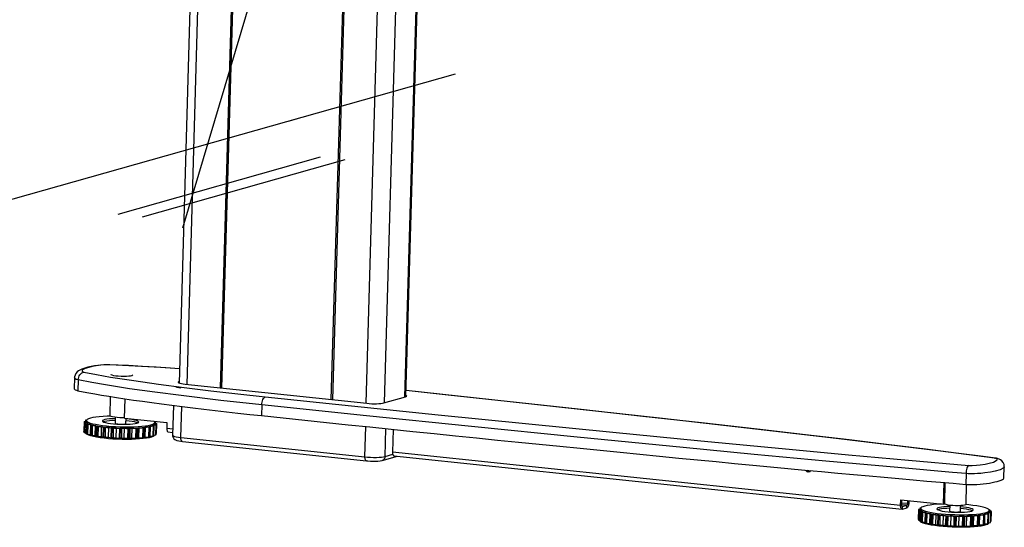
# Model space of a CAD drawing. Extents: x -179 to 230, y -325 to 287.
# Drawn here: x 164 to 178, y 50 to 58 of the extents above; entities that cross this region are included whole.
import ezdxf

# ---------------------------------------------------------------- set-up
doc = ezdxf.new("R2010")
doc.units = 0
doc.header["$MEASUREMENT"] = 0
doc.layers.get('0').update_dxf_attribs({"linetype": 'CONTINUOUS'})

msp = doc.modelspace()

# ---------------------------------------------------------------- linework, layer by layer
at = {"color": 7, "linetype": 'CONTINUOUS'}
for p, q in [((166.405, 54.704), (169.61, 65.492)), ((169.408, 64.771), (169.042, 52.172)), ((169.618, 52.266), (169.984, 64.872)), ((169.957, 64.626), (169.598, 52.26)), ((169.665, 64.544), (169.306, 52.177)), ((166.599, 61.078), (166.349, 52.464)), ((166.71, 61.109), (166.458, 52.444)), ((168.776, 59.64), (168.56, 52.223)), ((168.75, 59.484), (168.539, 52.225)), ((167.132, 59.02), (166.94, 52.394)), ((167.14, 59.015), (166.948, 52.393)), ((167.153, 59.008), (166.961, 52.392)), ((170.329, 56.922), (161.315, 54.374)), ((167.851, 56.222), (168.04, 56.275)), ((167.941, 56.247), (168.04, 56.275)), ((168.384, 55.721), (165.463, 54.895)), ((168.737, 55.684), (165.815, 54.858)), ((165.349, 52.727), (165.348, 52.725)), ((164.84, 52.539), (164.836, 52.384)), ((164.894, 52.508), (164.889, 52.353)), ((166.438, 52.447), (169.057, 52.171)), ((165.357, 52.269), (165.349, 51.991)), ((169.303, 52.177), (169.613, 52.264)), ((165.563, 51.958), (165.572, 52.236)), ((166.267, 52.14), (166.254, 51.711)), ((166.374, 51.677), (166.387, 52.125)), ((167.542, 52.148), (167.538, 51.993)), ((165.427, 51.968), (165.425, 51.885)), ((164.98, 51.908), (164.976, 51.767)), ((164.984, 51.905), (164.98, 51.765)), ((164.981, 51.909), (165.011, 51.914)), ((164.981, 51.75), (164.985, 51.89)), ((164.983, 51.749), (164.987, 51.888)), ((165.011, 51.898), (164.984, 51.905)), ((164.985, 51.89), (165.011, 51.898)), ((164.995, 51.886), (164.991, 51.746)), ((165.031, 51.88), (164.995, 51.886)), ((165, 51.924), (165, 51.912)), ((165.011, 51.919), (165.001, 51.923)), ((165.001, 51.923), (165.001, 51.913)), ((165.005, 51.927), (165.012, 51.928)), ((165.011, 51.923), (165.011, 51.902)), ((165.014, 51.731), (165.018, 51.871)), ((165.018, 51.871), (165.031, 51.88)), ((165.018, 51.729), (165.022, 51.869)), ((165.033, 51.867), (165.029, 51.727)), ((165.076, 51.862), (165.033, 51.867)), ((165.072, 51.722), (165.076, 51.862)), ((165.072, 51.713), (165.076, 51.853)), ((165.076, 51.853), (165.076, 51.862)), ((165.079, 51.711), (165.084, 51.851)), ((165.097, 51.85), (165.093, 51.71)), ((165.144, 51.846), (165.097, 51.85)), ((165.14, 51.706), (165.144, 51.846)), ((165.158, 51.837), (165.144, 51.846)), ((165.154, 51.697), (165.158, 51.837)), ((165.163, 51.695), (165.167, 51.835)), ((165.183, 51.834), (165.178, 51.694)), ((165.232, 51.832), (165.183, 51.834)), ((165.228, 51.692), (165.232, 51.832)), ((165.258, 51.823), (165.232, 51.832)), ((165.257, 51.904), (165.256, 51.903)), ((165.563, 51.958), (166.174, 51.894)), ((165.582, 51.881), (165.585, 51.956)), ((165.918, 51.826), (165.862, 51.825)), ((165.914, 51.686), (165.918, 51.826)), ((165.921, 51.688), (165.925, 51.828)), ((165.93, 51.83), (165.926, 51.69)), ((165.931, 51.838), (165.93, 51.83)), ((165.981, 51.841), (165.931, 51.838)), ((166.019, 51.858), (165.976, 51.853)), ((165.976, 51.853), (165.987, 51.845)), ((165.977, 51.701), (165.981, 51.841)), ((165.982, 51.702), (165.986, 51.842)), ((165.984, 51.704), (165.988, 51.844)), ((166.028, 51.876), (165.996, 51.87)), ((165.996, 51.87), (166.018, 51.862)), ((165.997, 51.9), (165.997, 51.9)), ((165.997, 51.874), (165.998, 51.894)), ((166.01, 51.895), (165.998, 51.89)), ((165.998, 51.886), (166.022, 51.881)), ((166.009, 51.883), (166.01, 51.895)), ((166.014, 51.718), (166.019, 51.858)), ((166.017, 51.72), (166.021, 51.859)), ((166.017, 51.719), (166.021, 51.859)), ((166.024, 51.736), (166.028, 51.876)), ((166.174, 51.894), (166.172, 51.811)), ((169.029, 51.398), (169.041, 51.836)), ((164.98, 51.765), (164.982, 51.765)), ((164.991, 51.746), (165.014, 51.742)), ((165.006, 51.743), (165.006, 51.742)), ((165.029, 51.727), (165.072, 51.722)), ((165.072, 51.722), (165.072, 51.713)), ((165.093, 51.71), (165.14, 51.706)), ((165.14, 51.706), (165.154, 51.697)), ((165.178, 51.694), (165.228, 51.692)), ((165.228, 51.692), (165.254, 51.683)), ((165.254, 51.683), (165.258, 51.823)), ((165.265, 51.682), (165.269, 51.822)), ((165.285, 51.821), (165.281, 51.681)), ((165.334, 51.821), (165.285, 51.821)), ((165.33, 51.681), (165.334, 51.821)), ((165.372, 51.813), (165.334, 51.821)), ((165.367, 51.673), (165.372, 51.813)), ((165.38, 51.672), (165.384, 51.812)), ((165.4, 51.812), (165.396, 51.672)), ((165.446, 51.814), (165.4, 51.812)), ((165.442, 51.674), (165.446, 51.814)), ((165.492, 51.807), (165.446, 51.814)), ((165.488, 51.667), (165.492, 51.807)), ((165.501, 51.667), (165.505, 51.807)), ((165.52, 51.807), (165.516, 51.667)), ((165.56, 51.811), (165.52, 51.807)), ((165.556, 51.671), (165.56, 51.811)), ((165.613, 51.806), (165.56, 51.811)), ((165.609, 51.666), (165.613, 51.806)), ((165.622, 51.666), (165.626, 51.806)), ((165.64, 51.807), (165.636, 51.667)), ((165.672, 51.812), (165.64, 51.807)), ((165.668, 51.672), (165.672, 51.812)), ((165.729, 51.808), (165.672, 51.812)), ((165.725, 51.668), (165.729, 51.808)), ((165.736, 51.669), (165.74, 51.809)), ((165.752, 51.81), (165.748, 51.67)), ((165.774, 51.817), (165.752, 51.81)), ((165.77, 51.677), (165.774, 51.817)), ((165.832, 51.815), (165.774, 51.817)), ((165.828, 51.675), (165.832, 51.815)), ((165.838, 51.676), (165.842, 51.816)), ((165.85, 51.818), (165.846, 51.678)), ((165.846, 51.678), (165.858, 51.685)), ((165.862, 51.825), (165.85, 51.818)), ((165.858, 51.685), (165.862, 51.825)), ((165.858, 51.685), (165.914, 51.686)), ((165.927, 51.698), (165.977, 51.701)), ((165.984, 51.714), (166.014, 51.718)), ((165.992, 51.713), (165.993, 51.715)), ((166.018, 51.735), (166.024, 51.736)), ((166.172, 51.811), (166.257, 51.802)), ((166.192, 51.758), (166.256, 51.752)), ((169.319, 51.404), (169.33, 51.806)), ((169.434, 51.795), (169.425, 51.468)), ((165.281, 51.681), (165.33, 51.681)), ((165.33, 51.681), (165.367, 51.673)), ((165.396, 51.672), (165.442, 51.674)), ((165.442, 51.674), (165.488, 51.667)), ((165.516, 51.667), (165.556, 51.671)), ((165.556, 51.671), (165.609, 51.666)), ((165.636, 51.667), (165.668, 51.672)), ((165.668, 51.672), (165.725, 51.668)), ((165.748, 51.67), (165.77, 51.677)), ((165.77, 51.677), (165.828, 51.675)), ((166.374, 51.677), (169.029, 51.398)), ((166.397, 51.62), (169.051, 51.341)), ((169.278, 51.348), (169.499, 51.41)), ((169.319, 51.404), (169.429, 51.436)), ((176.754, 50.696), (169.425, 51.468)), ((169.446, 51.415), (176.774, 50.643)), ((178.109, 51.381), (178.119, 51.382)), ((177.697, 51.158), (177.693, 51.002)), ((178.243, 51.098), (178.248, 51.254)), ((178.246, 51.256), (178.246, 51.254)), ((177.376, 51.029), (177.367, 50.714)), ((177.393, 51.028), (177.384, 50.72)), ((177.698, 50.714), (177.706, 51.001)), ((176.754, 50.696), (176.756, 50.779)), ((176.754, 50.696), (176.771, 50.701)), ((176.756, 50.779), (177.367, 50.714)), ((176.771, 50.701), (176.773, 50.777)), ((176.843, 50.701), (176.771, 50.708)), ((176.853, 50.724), (176.772, 50.732)), ((176.78, 50.683), (176.843, 50.701)), ((176.842, 50.662), (176.843, 50.701)), ((176.854, 50.768), (176.853, 50.724)), ((176.853, 50.724), (176.87, 50.729)), ((176.872, 50.767), (176.87, 50.729)), ((177.367, 50.714), (177.384, 50.72)), ((177.386, 50.718), (177.379, 50.718)), ((177.461, 50.7), (177.459, 50.617)), ((177.616, 50.613), (177.618, 50.696)), ((176.78, 50.683), (176.777, 50.683)), ((176.779, 50.644), (176.78, 50.683)), ((176.779, 50.644), (176.842, 50.662)), ((177.013, 50.639), (177.009, 50.499)), ((177.014, 50.641), (177.045, 50.646)), ((177.018, 50.637), (177.014, 50.497)), ((177.015, 50.482), (177.019, 50.622)), ((177.017, 50.48), (177.021, 50.62)), ((177.045, 50.63), (177.018, 50.637)), ((177.019, 50.622), (177.045, 50.63)), ((177.029, 50.618), (177.025, 50.478)), ((177.065, 50.612), (177.029, 50.618)), ((177.033, 50.656), (177.032, 50.644)), ((177.045, 50.65), (177.034, 50.655)), ((177.034, 50.655), (177.034, 50.644)), ((177.037, 50.659), (177.046, 50.66)), ((177.045, 50.655), (177.044, 50.635)), ((177.048, 50.463), (177.052, 50.603)), ((177.052, 50.603), (177.065, 50.612)), ((177.053, 50.461), (177.057, 50.601)), ((177.068, 50.599), (177.064, 50.459)), ((177.111, 50.594), (177.068, 50.599)), ((177.107, 50.454), (177.111, 50.594)), ((177.107, 50.445), (177.111, 50.585)), ((177.111, 50.585), (177.111, 50.594)), ((177.114, 50.443), (177.119, 50.583)), ((177.132, 50.582), (177.128, 50.442)), ((177.18, 50.578), (177.132, 50.582)), ((177.176, 50.438), (177.18, 50.578)), ((177.193, 50.569), (177.18, 50.578)), ((177.189, 50.429), (177.193, 50.569)), ((177.199, 50.427), (177.203, 50.567)), ((177.218, 50.566), (177.214, 50.426)), ((177.268, 50.564), (177.218, 50.566)), ((177.263, 50.424), (177.268, 50.564)), ((177.294, 50.555), (177.268, 50.564)), ((177.29, 50.415), (177.294, 50.555)), ((177.301, 50.414), (177.305, 50.554)), ((177.321, 50.553), (177.317, 50.413)), ((177.37, 50.553), (177.321, 50.553)), ((177.366, 50.413), (177.37, 50.553)), ((177.408, 50.545), (177.37, 50.553)), ((177.81, 50.549), (177.787, 50.543)), ((177.806, 50.409), (177.81, 50.549)), ((177.868, 50.548), (177.81, 50.549)), ((177.864, 50.408), (177.868, 50.548)), ((177.873, 50.409), (177.877, 50.549)), ((177.886, 50.551), (177.882, 50.411)), ((177.897, 50.558), (177.886, 50.551)), ((177.893, 50.418), (177.897, 50.558)), ((177.953, 50.559), (177.897, 50.558)), ((177.949, 50.419), (177.953, 50.559)), ((177.956, 50.42), (177.96, 50.56)), ((177.965, 50.563), (177.961, 50.423)), ((178.016, 50.573), (177.965, 50.57)), ((177.965, 50.57), (177.965, 50.563)), ((178.052, 50.59), (178.01, 50.585)), ((178.01, 50.585), (178.022, 50.577)), ((178.011, 50.433), (178.016, 50.573)), ((178.016, 50.435), (178.021, 50.575)), ((178.019, 50.437), (178.023, 50.577)), ((178.062, 50.609), (178.03, 50.602)), ((178.03, 50.602), (178.052, 50.595)), ((178.043, 50.628), (178.031, 50.623)), ((178.031, 50.606), (178.031, 50.627)), ((178.031, 50.618), (178.055, 50.613)), ((178.042, 50.616), (178.043, 50.628)), ((178.048, 50.45), (178.052, 50.59)), ((178.051, 50.453), (178.055, 50.592)), ((178.051, 50.452), (178.055, 50.592)), ((178.058, 50.469), (178.062, 50.609)), ((177.014, 50.497), (177.015, 50.496)), ((177.025, 50.478), (177.048, 50.474)), ((177.04, 50.475), (177.04, 50.474)), ((177.064, 50.459), (177.107, 50.454)), ((177.107, 50.454), (177.107, 50.445)), ((177.128, 50.442), (177.176, 50.438)), ((177.176, 50.438), (177.189, 50.429)), ((177.214, 50.426), (177.263, 50.424)), ((177.263, 50.424), (177.29, 50.415)), ((177.317, 50.413), (177.366, 50.413)), ((177.366, 50.413), (177.403, 50.405)), ((177.403, 50.405), (177.408, 50.545)), ((177.416, 50.405), (177.42, 50.545)), ((177.436, 50.544), (177.432, 50.404)), ((177.432, 50.404), (177.477, 50.406)), ((177.482, 50.546), (177.436, 50.544)), ((177.477, 50.406), (177.482, 50.546)), ((177.477, 50.406), (177.524, 50.399)), ((177.528, 50.539), (177.482, 50.546)), ((177.524, 50.399), (177.528, 50.539)), ((177.537, 50.399), (177.541, 50.539)), ((177.556, 50.539), (177.552, 50.399)), ((177.596, 50.543), (177.556, 50.539)), ((177.592, 50.403), (177.596, 50.543)), ((177.649, 50.538), (177.596, 50.543)), ((177.645, 50.398), (177.649, 50.538)), ((177.658, 50.398), (177.662, 50.538)), ((177.676, 50.539), (177.672, 50.399)), ((177.707, 50.544), (177.676, 50.539)), ((177.703, 50.404), (177.707, 50.544)), ((177.765, 50.541), (177.707, 50.544)), ((177.761, 50.401), (177.765, 50.541)), ((177.772, 50.401), (177.776, 50.541)), ((177.787, 50.543), (177.783, 50.403)), ((177.783, 50.403), (177.806, 50.409)), ((177.806, 50.409), (177.864, 50.408)), ((177.882, 50.411), (177.893, 50.418)), ((177.893, 50.418), (177.949, 50.419)), ((177.962, 50.43), (178.011, 50.433)), ((178.019, 50.447), (178.048, 50.45)), ((178.026, 50.445), (178.026, 50.448)), ((178.051, 50.468), (178.058, 50.469)), ((177.552, 50.399), (177.592, 50.403)), ((177.592, 50.403), (177.645, 50.398)), ((177.672, 50.399), (177.703, 50.404)), ((177.703, 50.404), (177.761, 50.401))]:
    msp.add_line(p, q, dxfattribs=at)
at = {"color": 7, "linetype": 'CONTINUOUS', "flags": 128}
for points in [[(165.349, 52.727), (165.342, 52.727), (165.318, 52.727), (165.293, 52.726), (165.264, 52.725), (165.217, 52.721), (165.176, 52.717), (165.129, 52.711), (165.08, 52.702), (165.034, 52.692), (164.99, 52.68), (164.944, 52.664), (164.917, 52.651), (164.896, 52.639), (164.878, 52.623), (164.861, 52.603), (164.848, 52.579), (164.841, 52.554), (164.841, 52.539)], [(165.348, 52.725), (165.325, 52.726), (165.276, 52.724), (165.221, 52.72), (165.153, 52.711), (165.095, 52.701), (165.046, 52.69), (164.992, 52.673), (164.957, 52.654), (164.949, 52.644), (164.95, 52.633), (164.963, 52.624), (164.977, 52.62)], [(166.355, 52.667), (166.08, 52.686), (165.717, 52.708), (165.533, 52.718), (165.348, 52.725)], [(166.355, 52.669), (166.223, 52.678), (166.016, 52.692), (165.823, 52.704), (165.617, 52.715), (165.469, 52.722), (165.349, 52.727)], [(164.894, 52.508), (164.863, 52.517), (164.843, 52.531), (164.841, 52.539)], [(164.894, 52.508), (164.896, 52.529), (164.901, 52.549), (164.909, 52.567), (164.919, 52.584), (164.932, 52.598), (164.946, 52.609), (164.961, 52.617), (164.977, 52.62)], [(164.977, 52.62), (165.16, 52.585), (165.359, 52.55), (165.698, 52.498), (166.054, 52.447), (166.421, 52.4), (166.804, 52.353), (167.195, 52.308), (167.592, 52.265)], [(165.682, 52.578), (165.68, 52.575), (165.669, 52.569), (165.649, 52.564), (165.622, 52.561), (165.588, 52.559), (165.55, 52.558), (165.511, 52.559), (165.472, 52.561), (165.437, 52.565), (165.407, 52.57), (165.385, 52.575), (165.371, 52.582), (165.367, 52.587)], [(167.542, 52.148), (166.952, 52.213), (166.378, 52.282), (166, 52.331), (165.635, 52.382), (165.286, 52.436), (165.089, 52.47), (164.894, 52.508)], [(166.372, 52.391), (166.345, 52.396), (166.32, 52.4), (166.307, 52.404), (166.301, 52.406), (166.301, 52.406)], [(166.349, 52.485), (166.342, 52.482), (166.336, 52.477), (166.337, 52.471), (166.345, 52.466), (166.36, 52.46), (166.381, 52.455), (166.407, 52.45), (166.438, 52.447)], [(164.836, 52.384), (164.836, 52.381), (164.84, 52.373), (164.851, 52.365), (164.867, 52.359), (164.889, 52.353)], [(164.889, 52.353), (164.963, 52.338), (165.045, 52.322), (165.135, 52.306), (165.232, 52.289), (165.336, 52.272), (165.448, 52.254), (165.565, 52.237), (165.689, 52.218), (165.819, 52.2), (165.955, 52.181), (166.096, 52.162), (166.242, 52.143), (166.392, 52.124), (166.547, 52.105), (166.705, 52.086), (166.867, 52.067), (167.031, 52.048), (167.198, 52.029), (167.367, 52.011), (167.538, 51.993)], [(167.542, 52.148), (167.544, 52.169), (167.547, 52.189), (167.552, 52.208), (167.558, 52.225), (167.566, 52.24), (167.574, 52.252), (167.583, 52.26), (167.592, 52.265)], [(167.592, 52.265), (168.837, 52.135), (170.087, 52.006), (171.342, 51.879), (172.603, 51.753), (173.871, 51.629), (175.147, 51.508), (176.004, 51.428), (176.866, 51.351), (177.736, 51.276)], [(169.613, 52.264), (169.625, 52.269), (169.631, 52.274), (169.63, 52.28), (169.622, 52.286), (169.619, 52.287)], [(178.12, 51.382), (177.943, 51.405), (177.553, 51.454), (177.113, 51.509), (176.588, 51.573), (176.01, 51.642), (175.382, 51.715), (174.684, 51.796), (173.883, 51.888), (173.036, 51.983), (172.149, 52.081), (171.216, 52.184), (170.228, 52.291), (169.621, 52.356)], [(178.109, 51.381), (177.33, 51.48), (176.54, 51.577), (175.742, 51.671), (174.535, 51.812), (173.318, 51.95), (172.091, 52.086), (170.858, 52.221), (169.621, 52.354)], [(177.697, 51.158), (177.5, 51.174), (176.715, 51.243), (175.676, 51.337), (174.644, 51.433), (173.618, 51.532), (172.087, 51.682), (170.564, 51.835), (169.05, 51.991), (167.542, 52.148)], [(169.057, 52.171), (169.09, 52.168), (169.126, 52.166), (169.162, 52.165), (169.197, 52.165), (169.23, 52.167), (169.259, 52.169), (169.284, 52.172), (169.303, 52.177)], [(165.353, 51.986), (165.312, 51.985), (165.252, 51.982), (165.197, 51.977), (165.147, 51.972), (165.104, 51.965), (165.069, 51.957), (165.041, 51.948)], [(165.564, 51.962), (165.533, 51.962), (165.493, 51.963), (165.455, 51.965), (165.42, 51.969), (165.39, 51.974), (165.367, 51.979), (165.353, 51.985), (165.349, 51.991)], [(167.538, 51.993), (167.85, 51.96), (168.163, 51.927), (168.475, 51.894), (168.787, 51.862), (169.098, 51.83), (169.409, 51.798), (169.718, 51.766), (170.027, 51.734), (170.334, 51.703), (170.639, 51.672), (170.942, 51.641), (171.244, 51.611), (171.542, 51.581), (171.839, 51.551), (172.133, 51.522), (172.423, 51.493), (172.711, 51.465), (172.995, 51.437), (173.276, 51.409), (173.553, 51.382), (173.826, 51.356), (174.095, 51.33), (174.36, 51.305), (174.62, 51.28), (174.875, 51.256), (175.126, 51.232), (175.372, 51.209), (175.612, 51.187), (175.847, 51.165), (176.076, 51.144), (176.3, 51.124), (176.518, 51.104), (176.729, 51.085), (176.935, 51.067), (177.134, 51.05), (177.327, 51.033), (177.513, 51.017), (177.693, 51.002)], [(164.981, 51.909), (164.981, 51.909), (164.981, 51.909), (164.981, 51.909), (164.98, 51.908), (164.98, 51.908), (164.98, 51.908), (164.98, 51.908), (164.98, 51.908)], [(164.98, 51.908), (164.98, 51.907), (164.98, 51.907), (164.98, 51.907), (164.981, 51.906), (164.982, 51.906), (164.982, 51.906), (164.983, 51.905), (164.984, 51.905)], [(164.985, 51.89), (164.986, 51.89), (164.986, 51.89), (164.986, 51.89), (164.986, 51.889), (164.987, 51.889), (164.987, 51.889), (164.987, 51.889), (164.987, 51.888)], [(164.987, 51.888), (164.988, 51.888), (164.988, 51.888), (164.989, 51.888), (164.99, 51.887), (164.991, 51.887), (164.992, 51.887), (164.994, 51.886), (164.995, 51.886)], [(165.001, 51.925), (165.001, 51.925), (165, 51.925), (165, 51.925), (165, 51.924), (165, 51.924), (165, 51.924), (165.001, 51.923), (165.001, 51.923)], [(165.005, 51.927), (165.004, 51.927), (165.004, 51.927), (165.003, 51.927), (165.003, 51.926), (165.002, 51.926), (165.002, 51.926), (165.001, 51.926), (165.001, 51.925)], [(165.011, 51.902), (165.011, 51.902), (165.011, 51.9), (165.011, 51.898)], [(165.011, 51.898), (165.012, 51.896), (165.014, 51.893), (165.016, 51.891), (165.018, 51.889), (165.021, 51.886), (165.024, 51.884), (165.027, 51.882), (165.031, 51.88)], [(165.041, 51.948), (165.023, 51.939), (165.013, 51.929), (165.012, 51.918), (165.021, 51.908), (165.038, 51.897), (165.064, 51.887), (165.099, 51.877), (165.141, 51.868), (165.19, 51.859), (165.244, 51.851), (165.304, 51.845), (165.367, 51.839), (165.433, 51.835), (165.5, 51.833), (165.567, 51.831), (165.633, 51.831), (165.697, 51.833), (165.757, 51.836), (165.812, 51.84), (165.862, 51.846), (165.905, 51.853), (165.94, 51.861), (165.968, 51.869), (165.986, 51.879), (165.996, 51.889), (165.997, 51.899), (165.988, 51.91), (165.983, 51.914)], [(165.018, 51.871), (165.018, 51.871), (165.019, 51.871), (165.019, 51.871), (165.02, 51.87), (165.021, 51.87), (165.021, 51.87), (165.022, 51.87), (165.022, 51.869)], [(165.022, 51.869), (165.023, 51.869), (165.024, 51.869), (165.026, 51.869), (165.027, 51.868), (165.028, 51.868), (165.03, 51.868), (165.032, 51.867), (165.033, 51.867)], [(165.031, 51.88), (165.035, 51.877), (165.04, 51.875), (165.045, 51.873), (165.051, 51.871), (165.056, 51.869), (165.063, 51.866), (165.069, 51.864), (165.076, 51.862)], [(165.076, 51.862), (165.084, 51.86), (165.091, 51.858), (165.099, 51.856), (165.108, 51.854), (165.116, 51.852), (165.125, 51.85), (165.135, 51.848), (165.144, 51.846)], [(165.076, 51.853), (165.077, 51.853), (165.078, 51.853), (165.079, 51.852), (165.08, 51.852), (165.081, 51.852), (165.082, 51.852), (165.083, 51.852), (165.084, 51.851)], [(165.084, 51.851), (165.085, 51.851), (165.086, 51.851), (165.088, 51.851), (165.089, 51.85), (165.091, 51.85), (165.093, 51.85), (165.095, 51.85), (165.097, 51.85)], [(165.144, 51.846), (165.154, 51.844), (165.165, 51.842), (165.175, 51.84), (165.186, 51.839), (165.197, 51.837), (165.209, 51.835), (165.22, 51.834), (165.232, 51.832)], [(165.158, 51.837), (165.159, 51.837), (165.16, 51.836), (165.161, 51.836), (165.162, 51.836), (165.164, 51.836), (165.165, 51.836), (165.166, 51.836), (165.167, 51.835)], [(165.167, 51.835), (165.169, 51.835), (165.171, 51.835), (165.172, 51.835), (165.174, 51.834), (165.176, 51.834), (165.178, 51.834), (165.18, 51.834), (165.183, 51.834)], [(165.232, 51.832), (165.244, 51.831), (165.256, 51.829), (165.269, 51.828), (165.282, 51.826), (165.295, 51.825), (165.308, 51.824), (165.321, 51.822), (165.334, 51.821)], [(165.258, 51.93), (165.246, 51.923), (165.242, 51.915), (165.248, 51.907), (165.264, 51.899), (165.288, 51.892), (165.32, 51.885), (165.359, 51.879), (165.403, 51.874), (165.45, 51.871), (165.5, 51.868), (165.55, 51.868), (165.598, 51.868), (165.642, 51.87), (165.682, 51.874), (165.715, 51.879), (165.741, 51.885), (165.758, 51.891), (165.766, 51.899), (165.765, 51.906), (165.754, 51.914), (165.734, 51.922), (165.706, 51.929), (165.67, 51.936), (165.629, 51.941), (165.584, 51.945)], [(165.426, 51.924), (165.388, 51.923), (165.345, 51.92), (165.309, 51.916), (165.279, 51.91), (165.257, 51.904)], [(165.427, 51.95), (165.389, 51.949), (165.346, 51.946), (165.309, 51.941), (165.28, 51.936), (165.258, 51.93)], [(165.425, 51.885), (165.425, 51.885), (165.43, 51.881), (165.443, 51.877), (165.464, 51.873), (165.49, 51.871), (165.517, 51.871), (165.543, 51.871), (165.564, 51.873), (165.578, 51.877), (165.582, 51.881)], [(165.753, 51.889), (165.733, 51.896), (165.705, 51.903), (165.67, 51.91), (165.628, 51.915), (165.584, 51.919)], [(165.862, 51.825), (165.872, 51.827), (165.881, 51.828), (165.89, 51.83), (165.899, 51.831), (165.907, 51.833), (165.915, 51.834), (165.923, 51.836), (165.931, 51.838)], [(165.918, 51.826), (165.919, 51.827), (165.92, 51.827), (165.921, 51.827), (165.922, 51.827), (165.922, 51.827), (165.923, 51.827), (165.924, 51.828), (165.925, 51.828)], [(165.925, 51.828), (165.926, 51.828), (165.928, 51.828), (165.928, 51.828), (165.929, 51.829), (165.93, 51.829), (165.93, 51.829), (165.93, 51.83), (165.93, 51.83)], [(165.931, 51.838), (165.938, 51.839), (165.944, 51.841), (165.951, 51.843), (165.956, 51.845), (165.962, 51.847), (165.967, 51.849), (165.972, 51.851), (165.976, 51.853)], [(165.976, 51.853), (165.98, 51.855), (165.984, 51.857), (165.987, 51.859), (165.989, 51.861), (165.992, 51.863), (165.994, 51.865), (165.995, 51.867), (165.996, 51.87)], [(165.981, 51.841), (165.982, 51.841), (165.982, 51.841), (165.983, 51.841), (165.984, 51.842), (165.984, 51.842), (165.985, 51.842), (165.985, 51.842), (165.986, 51.842)], [(165.986, 51.842), (165.987, 51.843), (165.987, 51.843), (165.988, 51.843), (165.988, 51.844), (165.988, 51.844), (165.988, 51.844), (165.988, 51.845), (165.987, 51.845)], [(165.996, 51.87), (165.997, 51.872), (165.997, 51.874)], [(166.006, 51.897), (166.006, 51.898), (166.005, 51.898), (166.004, 51.898), (166.003, 51.898), (166.001, 51.899), (166, 51.899), (165.999, 51.899), (165.997, 51.9)], [(166.01, 51.895), (166.009, 51.896), (166.009, 51.896), (166.009, 51.896), (166.008, 51.896), (166.008, 51.897), (166.007, 51.897), (166.007, 51.897), (166.006, 51.897)], [(166.021, 51.859), (166.021, 51.86), (166.021, 51.86), (166.021, 51.86), (166.021, 51.861), (166.021, 51.861), (166.02, 51.861), (166.019, 51.862), (166.018, 51.862)], [(166.019, 51.858), (166.019, 51.858), (166.019, 51.858), (166.019, 51.858), (166.02, 51.859), (166.02, 51.859), (166.02, 51.859), (166.021, 51.859), (166.021, 51.859)], [(166.028, 51.878), (166.028, 51.878), (166.027, 51.879), (166.027, 51.879), (166.026, 51.879), (166.025, 51.88), (166.024, 51.88), (166.023, 51.88), (166.022, 51.881)], [(166.028, 51.876), (166.028, 51.876), (166.028, 51.877), (166.028, 51.877), (166.028, 51.877), (166.028, 51.877), (166.028, 51.878), (166.028, 51.878), (166.028, 51.878)], [(164.98, 51.765), (164.979, 51.765), (164.978, 51.766), (164.977, 51.766), (164.977, 51.766), (164.976, 51.767), (164.976, 51.767), (164.976, 51.767), (164.976, 51.767)], [(164.983, 51.749), (164.983, 51.749), (164.983, 51.749), (164.982, 51.749), (164.982, 51.75), (164.982, 51.75), (164.982, 51.75), (164.981, 51.75), (164.981, 51.75)], [(164.991, 51.746), (164.99, 51.746), (164.988, 51.747), (164.987, 51.747), (164.986, 51.747), (164.985, 51.748), (164.984, 51.748), (164.984, 51.748), (164.983, 51.749)], [(165.992, 51.713), (165.992, 51.713), (165.987, 51.702), (165.973, 51.693), (165.95, 51.684), (165.918, 51.675), (165.879, 51.668), (165.832, 51.662), (165.78, 51.657), (165.722, 51.653), (165.66, 51.651), (165.595, 51.65), (165.528, 51.65), (165.461, 51.652), (165.394, 51.656), (165.33, 51.66), (165.268, 51.666), (165.211, 51.674), (165.159, 51.682), (165.114, 51.691), (165.075, 51.7), (165.045, 51.711), (165.023, 51.721), (165.01, 51.732), (165.006, 51.742)], [(165.018, 51.729), (165.018, 51.73), (165.017, 51.73), (165.017, 51.73), (165.016, 51.73), (165.015, 51.731), (165.015, 51.731), (165.014, 51.731), (165.014, 51.731)], [(165.029, 51.727), (165.028, 51.727), (165.026, 51.728), (165.024, 51.728), (165.023, 51.728), (165.022, 51.729), (165.02, 51.729), (165.019, 51.729), (165.018, 51.729)], [(165.079, 51.711), (165.079, 51.712), (165.078, 51.712), (165.077, 51.712), (165.076, 51.712), (165.075, 51.713), (165.074, 51.713), (165.073, 51.713), (165.072, 51.713)], [(165.093, 51.71), (165.091, 51.71), (165.089, 51.71), (165.087, 51.71), (165.085, 51.71), (165.084, 51.711), (165.082, 51.711), (165.081, 51.711), (165.079, 51.711)], [(165.163, 51.695), (165.162, 51.696), (165.161, 51.696), (165.16, 51.696), (165.158, 51.696), (165.157, 51.696), (165.156, 51.696), (165.155, 51.697), (165.154, 51.697)], [(165.178, 51.694), (165.176, 51.694), (165.174, 51.694), (165.172, 51.694), (165.17, 51.694), (165.168, 51.695), (165.167, 51.695), (165.165, 51.695), (165.163, 51.695)], [(165.258, 51.823), (165.259, 51.823), (165.261, 51.823), (165.262, 51.823), (165.264, 51.823), (165.265, 51.823), (165.266, 51.822), (165.268, 51.822), (165.269, 51.822)], [(165.269, 51.822), (165.271, 51.822), (165.273, 51.822), (165.275, 51.822), (165.277, 51.821), (165.279, 51.821), (165.281, 51.821), (165.283, 51.821), (165.285, 51.821)], [(165.334, 51.821), (165.348, 51.82), (165.361, 51.819), (165.375, 51.818), (165.389, 51.817), (165.403, 51.816), (165.417, 51.815), (165.431, 51.815), (165.446, 51.814)], [(165.372, 51.813), (165.373, 51.813), (165.375, 51.813), (165.376, 51.813), (165.378, 51.813), (165.379, 51.813), (165.381, 51.813), (165.382, 51.813), (165.384, 51.812)], [(165.384, 51.812), (165.386, 51.812), (165.388, 51.812), (165.39, 51.812), (165.392, 51.812), (165.394, 51.812), (165.396, 51.812), (165.398, 51.812), (165.4, 51.812)], [(165.446, 51.814), (165.46, 51.813), (165.474, 51.813), (165.489, 51.812), (165.503, 51.812), (165.517, 51.811), (165.532, 51.811), (165.546, 51.811), (165.56, 51.811)], [(165.492, 51.807), (165.494, 51.807), (165.495, 51.807), (165.497, 51.807), (165.498, 51.807), (165.5, 51.807), (165.502, 51.807), (165.503, 51.807), (165.505, 51.807)], [(165.505, 51.807), (165.507, 51.807), (165.509, 51.807), (165.511, 51.807), (165.513, 51.807), (165.515, 51.807), (165.517, 51.807), (165.519, 51.807), (165.52, 51.807)], [(165.56, 51.811), (165.574, 51.811), (165.589, 51.81), (165.603, 51.81), (165.617, 51.811), (165.631, 51.811), (165.644, 51.811), (165.658, 51.811), (165.672, 51.812)], [(165.613, 51.806), (165.615, 51.806), (165.617, 51.806), (165.618, 51.806), (165.62, 51.806), (165.621, 51.806), (165.623, 51.806), (165.624, 51.806), (165.626, 51.806)], [(165.626, 51.806), (165.628, 51.806), (165.63, 51.806), (165.632, 51.806), (165.633, 51.806), (165.635, 51.806), (165.637, 51.806), (165.638, 51.806), (165.64, 51.807)], [(165.672, 51.812), (165.685, 51.812), (165.698, 51.812), (165.711, 51.813), (165.724, 51.814), (165.737, 51.814), (165.75, 51.815), (165.762, 51.816), (165.774, 51.817)], [(165.729, 51.808), (165.73, 51.808), (165.732, 51.808), (165.733, 51.809), (165.735, 51.809), (165.736, 51.809), (165.737, 51.809), (165.739, 51.809), (165.74, 51.809)], [(165.74, 51.809), (165.742, 51.809), (165.744, 51.809), (165.745, 51.809), (165.747, 51.809), (165.748, 51.81), (165.75, 51.81), (165.751, 51.81), (165.752, 51.81)], [(165.774, 51.817), (165.786, 51.817), (165.798, 51.818), (165.809, 51.819), (165.82, 51.821), (165.831, 51.822), (165.842, 51.823), (165.852, 51.824), (165.862, 51.825)], [(165.832, 51.815), (165.833, 51.816), (165.835, 51.816), (165.836, 51.816), (165.837, 51.816), (165.838, 51.816), (165.839, 51.816), (165.841, 51.816), (165.842, 51.816)], [(165.842, 51.816), (165.843, 51.817), (165.845, 51.817), (165.846, 51.817), (165.847, 51.817), (165.848, 51.817), (165.849, 51.818), (165.85, 51.818), (165.85, 51.818)], [(165.921, 51.688), (165.92, 51.688), (165.919, 51.687), (165.918, 51.687), (165.917, 51.687), (165.917, 51.687), (165.916, 51.687), (165.915, 51.687), (165.914, 51.686)], [(165.926, 51.69), (165.926, 51.69), (165.926, 51.689), (165.926, 51.689), (165.925, 51.689), (165.924, 51.689), (165.923, 51.688), (165.922, 51.688), (165.921, 51.688)], [(165.982, 51.702), (165.981, 51.702), (165.981, 51.702), (165.98, 51.702), (165.979, 51.702), (165.979, 51.701), (165.978, 51.701), (165.978, 51.701), (165.977, 51.701)], [(165.984, 51.704), (165.984, 51.704), (165.984, 51.704), (165.984, 51.703), (165.983, 51.703), (165.983, 51.703), (165.982, 51.702)], [(166.017, 51.719), (166.016, 51.719), (166.016, 51.719), (166.016, 51.719), (166.016, 51.719), (166.015, 51.718), (166.015, 51.718), (166.015, 51.718), (166.014, 51.718)], [(166.017, 51.72), (166.017, 51.72), (166.017, 51.72), (166.017, 51.719)], [(166.172, 51.811), (166.172, 51.799), (166.173, 51.788), (166.175, 51.779), (166.178, 51.771), (166.182, 51.764), (166.187, 51.76), (166.192, 51.758), (166.192, 51.758)], [(166.254, 51.711), (166.256, 51.706), (166.266, 51.7), (166.283, 51.693), (166.308, 51.687), (166.338, 51.682), (166.374, 51.677)], [(166.255, 51.711), (166.256, 51.695), (166.263, 51.676), (166.273, 51.661), (166.286, 51.65), (166.299, 51.642), (166.316, 51.635), (166.343, 51.628), (166.373, 51.623), (166.397, 51.62)], [(165.265, 51.682), (165.264, 51.682), (165.262, 51.682), (165.261, 51.683), (165.26, 51.683), (165.258, 51.683), (165.257, 51.683), (165.255, 51.683), (165.254, 51.683)], [(165.281, 51.681), (165.279, 51.681), (165.277, 51.681), (165.275, 51.681), (165.273, 51.682), (165.271, 51.682), (165.269, 51.682), (165.267, 51.682), (165.265, 51.682)], [(165.38, 51.672), (165.378, 51.673), (165.377, 51.673), (165.375, 51.673), (165.374, 51.673), (165.372, 51.673), (165.371, 51.673), (165.369, 51.673), (165.367, 51.673)], [(165.396, 51.672), (165.394, 51.672), (165.392, 51.672), (165.39, 51.672), (165.388, 51.672), (165.386, 51.672), (165.384, 51.672), (165.382, 51.672), (165.38, 51.672)], [(165.501, 51.667), (165.499, 51.667), (165.498, 51.667), (165.496, 51.667), (165.494, 51.667), (165.493, 51.667), (165.491, 51.667), (165.49, 51.667), (165.488, 51.667)], [(165.516, 51.667), (165.515, 51.667), (165.513, 51.667), (165.511, 51.667), (165.509, 51.667), (165.507, 51.667), (165.505, 51.667), (165.503, 51.667), (165.501, 51.667)], [(165.622, 51.666), (165.62, 51.666), (165.619, 51.666), (165.617, 51.666), (165.616, 51.666), (165.614, 51.666), (165.612, 51.666), (165.611, 51.666), (165.609, 51.666)], [(165.636, 51.667), (165.634, 51.666), (165.633, 51.666), (165.631, 51.666), (165.629, 51.666), (165.628, 51.666), (165.626, 51.666), (165.624, 51.666), (165.622, 51.666)], [(165.736, 51.669), (165.735, 51.669), (165.733, 51.669), (165.732, 51.669), (165.73, 51.669), (165.729, 51.669), (165.728, 51.668), (165.726, 51.668), (165.725, 51.668)], [(165.748, 51.67), (165.747, 51.67), (165.746, 51.67), (165.744, 51.67), (165.743, 51.669), (165.741, 51.669), (165.74, 51.669), (165.738, 51.669), (165.736, 51.669)], [(165.838, 51.676), (165.837, 51.676), (165.835, 51.676), (165.834, 51.676), (165.833, 51.676), (165.832, 51.676), (165.831, 51.676), (165.829, 51.676), (165.828, 51.675)], [(165.846, 51.678), (165.846, 51.678), (165.845, 51.678), (165.844, 51.677), (165.843, 51.677), (165.842, 51.677), (165.841, 51.677), (165.839, 51.677), (165.838, 51.676)], [(166.397, 51.62), (166.396, 51.62), (166.391, 51.622), (166.386, 51.627), (166.382, 51.634), (166.378, 51.643), (166.376, 51.653), (166.375, 51.665), (166.374, 51.677)], [(169.029, 51.398), (169.068, 51.394), (169.11, 51.392), (169.153, 51.391), (169.194, 51.391), (169.233, 51.393), (169.267, 51.396), (169.296, 51.4), (169.319, 51.404)], [(169.319, 51.404), (169.317, 51.392), (169.314, 51.38), (169.308, 51.37), (169.3, 51.36), (169.291, 51.353), (169.281, 51.348), (169.278, 51.348)], [(169.425, 51.468), (169.425, 51.456), (169.426, 51.446), (169.429, 51.436), (169.432, 51.428), (169.436, 51.422), (169.44, 51.418), (169.445, 51.416), (169.446, 51.415)], [(169.051, 51.341), (169.05, 51.341), (169.045, 51.343), (169.04, 51.347), (169.036, 51.354), (169.033, 51.363), (169.03, 51.373), (169.029, 51.385), (169.029, 51.398)], [(169.051, 51.341), (169.069, 51.339), (169.107, 51.337), (169.144, 51.336), (169.181, 51.336), (169.216, 51.338), (169.247, 51.341), (169.278, 51.348)], [(177.736, 51.276), (177.729, 51.271), (177.722, 51.262), (177.715, 51.25), (177.71, 51.235), (177.705, 51.218), (177.701, 51.199), (177.699, 51.178), (177.697, 51.158)], [(177.736, 51.276), (177.743, 51.275), (177.761, 51.275), (177.785, 51.275), (177.849, 51.279), (177.9, 51.284), (177.971, 51.294), (178.031, 51.306), (178.093, 51.324), (178.133, 51.344), (178.144, 51.355), (178.145, 51.366), (178.132, 51.375), (178.12, 51.38), (178.109, 51.381)], [(178.248, 51.256), (178.249, 51.261), (178.245, 51.289), (178.232, 51.318), (178.215, 51.34), (178.196, 51.356), (178.175, 51.367), (178.152, 51.375), (178.138, 51.379), (178.122, 51.381), (178.119, 51.382)], [(175.464, 51.201), (175.456, 51.191), (175.44, 51.181), (175.422, 51.179), (175.404, 51.185), (175.39, 51.198), (175.383, 51.208)], [(175.447, 51.184), (175.44, 51.184), (175.422, 51.19), (175.407, 51.203), (175.405, 51.206)], [(178.246, 51.254), (178.246, 51.247), (178.233, 51.234), (178.188, 51.212), (178.119, 51.192), (178.051, 51.178), (177.969, 51.166), (177.908, 51.16), (177.864, 51.157), (177.817, 51.155), (177.772, 51.155), (177.727, 51.156), (177.697, 51.158)], [(177.693, 51.002), (177.729, 51), (177.768, 50.999), (177.811, 51), (177.855, 51.001), (177.9, 51.004), (177.945, 51.009), (177.99, 51.014), (178.034, 51.021), (178.075, 51.028), (178.113, 51.036), (178.147, 51.045), (178.177, 51.054), (178.202, 51.064), (178.221, 51.073), (178.235, 51.083), (178.242, 51.092), (178.243, 51.098)], [(176.779, 50.644), (176.774, 50.644), (176.769, 50.645), (176.764, 50.65), (176.76, 50.656), (176.757, 50.664), (176.755, 50.674), (176.754, 50.684), (176.754, 50.696)], [(176.78, 50.683), (176.778, 50.683), (176.776, 50.683), (176.775, 50.685), (176.773, 50.687), (176.772, 50.69), (176.772, 50.693), (176.771, 50.697), (176.771, 50.701)], [(176.87, 50.729), (176.87, 50.717), (176.868, 50.706), (176.865, 50.695), (176.861, 50.685), (176.857, 50.676), (176.852, 50.669), (176.847, 50.664), (176.842, 50.662)], [(176.853, 50.724), (176.853, 50.72), (176.852, 50.716), (176.851, 50.712), (176.85, 50.709), (176.848, 50.706), (176.847, 50.703), (176.845, 50.701), (176.843, 50.701)], [(177.074, 50.68), (177.056, 50.671), (177.046, 50.661), (177.046, 50.65), (177.055, 50.64), (177.072, 50.629), (177.099, 50.619), (177.134, 50.609), (177.176, 50.6), (177.225, 50.591), (177.28, 50.583), (177.339, 50.577), (177.403, 50.572), (177.469, 50.568), (177.536, 50.565), (177.603, 50.564), (177.669, 50.564), (177.732, 50.565), (177.792, 50.569), (177.847, 50.573), (177.897, 50.579), (177.94, 50.585), (177.975, 50.593), (178.002, 50.602), (178.02, 50.612), (178.03, 50.622), (178.03, 50.632), (178.021, 50.643), (178.004, 50.653), (177.977, 50.663), (177.942, 50.673), (177.9, 50.683), (177.851, 50.691), (177.796, 50.699), (177.737, 50.705), (177.694, 50.709)], [(177.345, 50.717), (177.344, 50.717), (177.284, 50.714), (177.229, 50.709), (177.179, 50.704), (177.136, 50.697), (177.101, 50.689), (177.074, 50.68)], [(177.47, 50.699), (177.437, 50.703), (177.411, 50.709), (177.393, 50.715), (177.384, 50.72)], [(177.698, 50.714), (177.698, 50.714), (177.692, 50.708), (177.677, 50.703), (177.653, 50.699), (177.622, 50.696), (177.586, 50.694), (177.547, 50.694), (177.507, 50.696), (177.47, 50.699)], [(177.014, 50.641), (177.014, 50.641), (177.014, 50.641), (177.014, 50.641), (177.014, 50.64), (177.014, 50.64), (177.014, 50.64), (177.013, 50.64), (177.013, 50.639)], [(177.013, 50.639), (177.013, 50.639), (177.014, 50.639), (177.014, 50.638), (177.014, 50.638), (177.015, 50.638), (177.016, 50.637), (177.017, 50.637), (177.018, 50.637)], [(177.019, 50.622), (177.019, 50.622), (177.02, 50.622), (177.02, 50.622), (177.02, 50.621), (177.02, 50.621), (177.021, 50.621), (177.021, 50.621), (177.021, 50.62)], [(177.021, 50.62), (177.022, 50.62), (177.022, 50.62), (177.023, 50.619), (177.024, 50.619), (177.025, 50.619), (177.026, 50.619), (177.028, 50.618), (177.029, 50.618)], [(177.034, 50.657), (177.033, 50.657), (177.033, 50.657), (177.033, 50.657), (177.033, 50.656), (177.033, 50.656), (177.033, 50.656), (177.034, 50.655), (177.034, 50.655)], [(177.037, 50.659), (177.037, 50.659), (177.036, 50.659), (177.036, 50.659), (177.036, 50.658), (177.035, 50.658), (177.035, 50.658), (177.034, 50.658), (177.034, 50.657)], [(177.044, 50.635), (177.044, 50.634), (177.044, 50.632), (177.045, 50.63)], [(177.045, 50.63), (177.046, 50.627), (177.048, 50.625), (177.05, 50.623), (177.052, 50.621), (177.055, 50.618), (177.058, 50.616), (177.061, 50.614), (177.065, 50.612)], [(177.052, 50.603), (177.053, 50.603), (177.053, 50.603), (177.054, 50.603), (177.054, 50.602), (177.055, 50.602), (177.056, 50.602), (177.056, 50.602), (177.057, 50.601)], [(177.057, 50.601), (177.058, 50.601), (177.059, 50.601), (177.06, 50.6), (177.061, 50.6), (177.063, 50.6), (177.064, 50.6), (177.066, 50.599), (177.068, 50.599)], [(177.065, 50.612), (177.07, 50.609), (177.074, 50.607), (177.08, 50.605), (177.085, 50.603), (177.091, 50.601), (177.097, 50.598), (177.104, 50.596), (177.111, 50.594)], [(177.111, 50.594), (177.118, 50.592), (177.126, 50.59), (177.134, 50.588), (177.143, 50.586), (177.151, 50.584), (177.16, 50.582), (177.17, 50.58), (177.18, 50.578)], [(177.111, 50.585), (177.112, 50.585), (177.113, 50.585), (177.114, 50.584), (177.115, 50.584), (177.116, 50.584), (177.117, 50.584), (177.118, 50.584), (177.119, 50.583)], [(177.119, 50.583), (177.12, 50.583), (177.121, 50.583), (177.123, 50.583), (177.125, 50.582), (177.126, 50.582), (177.128, 50.582), (177.13, 50.582), (177.132, 50.582)], [(177.18, 50.578), (177.19, 50.576), (177.2, 50.574), (177.211, 50.572), (177.221, 50.571), (177.233, 50.569), (177.244, 50.567), (177.256, 50.566), (177.268, 50.564)], [(177.193, 50.569), (177.194, 50.569), (177.196, 50.568), (177.197, 50.568), (177.198, 50.568), (177.199, 50.568), (177.2, 50.568), (177.202, 50.568), (177.203, 50.567)], [(177.203, 50.567), (177.204, 50.567), (177.206, 50.567), (177.208, 50.567), (177.21, 50.566), (177.212, 50.566), (177.214, 50.566), (177.216, 50.566), (177.218, 50.566)], [(177.268, 50.564), (177.28, 50.563), (177.292, 50.561), (177.305, 50.56), (177.317, 50.558), (177.33, 50.557), (177.343, 50.556), (177.357, 50.554), (177.37, 50.553)], [(177.291, 50.662), (177.279, 50.655), (177.276, 50.647), (177.282, 50.639), (177.298, 50.632), (177.322, 50.624), (177.354, 50.617), (177.393, 50.611), (177.437, 50.606), (177.485, 50.603), (177.535, 50.601), (177.584, 50.6), (177.632, 50.601), (177.677, 50.603), (177.717, 50.606), (177.75, 50.611), (177.775, 50.617), (177.792, 50.624), (177.8, 50.631), (177.798, 50.639), (177.787, 50.647), (177.767, 50.654), (177.739, 50.662), (177.703, 50.668), (177.661, 50.673), (177.618, 50.678)], [(177.46, 50.656), (177.42, 50.655), (177.378, 50.652), (177.341, 50.648), (177.312, 50.642), (177.29, 50.636)], [(177.46, 50.682), (177.421, 50.681), (177.379, 50.678), (177.342, 50.674), (177.313, 50.668), (177.291, 50.662)], [(177.294, 50.555), (177.295, 50.555), (177.297, 50.555), (177.298, 50.555), (177.299, 50.555), (177.301, 50.555), (177.302, 50.554), (177.304, 50.554), (177.305, 50.554)], [(177.305, 50.554), (177.307, 50.554), (177.309, 50.554), (177.311, 50.554), (177.313, 50.554), (177.315, 50.553), (177.317, 50.553), (177.319, 50.553), (177.321, 50.553)], [(177.37, 50.553), (177.384, 50.552), (177.397, 50.551), (177.411, 50.55), (177.425, 50.549), (177.439, 50.548), (177.453, 50.548), (177.467, 50.547), (177.482, 50.546)], [(177.459, 50.617), (177.459, 50.617), (177.463, 50.613), (177.477, 50.609), (177.498, 50.606), (177.524, 50.604), (177.551, 50.603), (177.577, 50.604), (177.598, 50.606), (177.611, 50.609), (177.616, 50.613)], [(177.786, 50.621), (177.766, 50.629), (177.738, 50.636), (177.702, 50.642), (177.661, 50.648), (177.617, 50.652)], [(177.707, 50.544), (177.721, 50.544), (177.734, 50.545), (177.747, 50.545), (177.76, 50.546), (177.773, 50.547), (177.785, 50.547), (177.798, 50.548), (177.81, 50.549)], [(177.81, 50.549), (177.821, 50.55), (177.833, 50.551), (177.844, 50.552), (177.856, 50.553), (177.866, 50.554), (177.877, 50.555), (177.887, 50.557), (177.897, 50.558)], [(177.868, 50.548), (177.869, 50.548), (177.87, 50.548), (177.871, 50.548), (177.872, 50.548), (177.874, 50.549), (177.875, 50.549), (177.876, 50.549), (177.877, 50.549)], [(177.877, 50.549), (177.879, 50.549), (177.88, 50.549), (177.882, 50.549), (177.883, 50.55), (177.884, 50.55), (177.885, 50.55), (177.885, 50.551), (177.886, 50.551)], [(177.897, 50.558), (177.907, 50.559), (177.916, 50.561), (177.925, 50.562), (177.934, 50.564), (177.942, 50.565), (177.95, 50.567), (177.958, 50.569), (177.965, 50.57)], [(177.953, 50.559), (177.954, 50.559), (177.955, 50.559), (177.956, 50.559), (177.957, 50.56), (177.958, 50.56), (177.958, 50.56), (177.959, 50.56), (177.96, 50.56)], [(177.96, 50.56), (177.961, 50.561), (177.962, 50.561), (177.963, 50.561), (177.964, 50.561), (177.965, 50.562), (177.965, 50.562), (177.965, 50.562), (177.965, 50.563)], [(177.965, 50.57), (177.972, 50.572), (177.979, 50.574), (177.985, 50.576), (177.991, 50.577), (177.996, 50.579), (178.001, 50.581), (178.006, 50.583), (178.01, 50.585)], [(178.01, 50.585), (178.014, 50.587), (178.018, 50.589), (178.021, 50.591), (178.023, 50.594), (178.026, 50.596), (178.027, 50.598), (178.029, 50.6), (178.03, 50.602)], [(178.016, 50.573), (178.016, 50.574), (178.017, 50.574), (178.017, 50.574), (178.018, 50.574), (178.019, 50.574), (178.019, 50.575), (178.02, 50.575), (178.021, 50.575)], [(178.021, 50.575), (178.021, 50.575), (178.022, 50.576), (178.022, 50.576), (178.023, 50.576), (178.023, 50.577), (178.023, 50.577), (178.022, 50.577), (178.022, 50.577)], [(178.039, 50.63), (178.038, 50.63), (178.038, 50.631), (178.037, 50.631), (178.035, 50.631), (178.034, 50.632), (178.033, 50.632), (178.031, 50.632), (178.03, 50.632)], [(178.03, 50.602), (178.03, 50.604), (178.031, 50.606)], [(178.043, 50.628), (178.042, 50.628), (178.042, 50.628), (178.041, 50.629), (178.041, 50.629), (178.04, 50.629), (178.04, 50.629), (178.04, 50.63), (178.039, 50.63)], [(178.055, 50.592), (178.055, 50.592), (178.055, 50.593), (178.055, 50.593), (178.055, 50.593), (178.054, 50.594), (178.054, 50.594), (178.053, 50.594), (178.052, 50.595)], [(178.052, 50.59), (178.053, 50.591), (178.053, 50.591), (178.053, 50.591), (178.054, 50.591), (178.054, 50.591), (178.054, 50.592), (178.054, 50.592), (178.055, 50.592)], [(178.061, 50.611), (178.061, 50.611), (178.06, 50.611), (178.06, 50.612), (178.059, 50.612), (178.058, 50.612), (178.057, 50.613), (178.056, 50.613), (178.055, 50.613)], [(178.062, 50.609), (178.062, 50.609), (178.062, 50.609), (178.061, 50.61), (178.061, 50.61), (178.061, 50.61), (178.061, 50.61), (178.061, 50.611), (178.061, 50.611)], [(177.014, 50.497), (177.013, 50.497), (177.012, 50.498), (177.011, 50.498), (177.01, 50.498), (177.01, 50.498), (177.009, 50.499), (177.009, 50.499), (177.009, 50.499)], [(177.017, 50.48), (177.017, 50.481), (177.017, 50.481), (177.016, 50.481), (177.016, 50.481), (177.016, 50.482), (177.016, 50.482), (177.015, 50.482), (177.015, 50.482)], [(177.025, 50.478), (177.024, 50.478), (177.022, 50.479), (177.021, 50.479), (177.02, 50.479), (177.019, 50.479), (177.018, 50.48), (177.018, 50.48), (177.017, 50.48)], [(178.026, 50.445), (178.026, 50.445), (178.021, 50.435), (178.007, 50.425), (177.984, 50.416), (177.953, 50.408), (177.914, 50.4), (177.868, 50.394), (177.815, 50.389), (177.758, 50.385), (177.696, 50.383), (177.631, 50.382), (177.564, 50.383), (177.497, 50.385), (177.43, 50.388), (177.365, 50.393), (177.304, 50.399), (177.246, 50.406), (177.194, 50.414), (177.149, 50.423), (177.11, 50.432), (177.079, 50.442), (177.057, 50.453), (177.044, 50.464), (177.04, 50.474)], [(177.053, 50.461), (177.052, 50.462), (177.052, 50.462), (177.051, 50.462), (177.05, 50.462), (177.05, 50.463), (177.049, 50.463), (177.049, 50.463), (177.048, 50.463)], [(177.064, 50.459), (177.062, 50.459), (177.06, 50.46), (177.059, 50.46), (177.057, 50.46), (177.056, 50.46), (177.055, 50.461), (177.054, 50.461), (177.053, 50.461)], [(177.114, 50.443), (177.114, 50.444), (177.113, 50.444), (177.112, 50.444), (177.111, 50.444), (177.11, 50.444), (177.109, 50.445), (177.108, 50.445), (177.107, 50.445)], [(177.128, 50.442), (177.126, 50.442), (177.124, 50.442), (177.122, 50.442), (177.12, 50.442), (177.119, 50.443), (177.117, 50.443), (177.116, 50.443), (177.114, 50.443)], [(177.199, 50.427), (177.197, 50.428), (177.196, 50.428), (177.195, 50.428), (177.194, 50.428), (177.193, 50.428), (177.191, 50.429), (177.19, 50.429), (177.189, 50.429)], [(177.214, 50.426), (177.212, 50.426), (177.21, 50.426), (177.208, 50.426), (177.206, 50.427), (177.204, 50.427), (177.202, 50.427), (177.2, 50.427), (177.199, 50.427)], [(177.301, 50.414), (177.299, 50.414), (177.298, 50.414), (177.297, 50.415), (177.295, 50.415), (177.294, 50.415), (177.292, 50.415), (177.291, 50.415), (177.29, 50.415)], [(177.317, 50.413), (177.315, 50.413), (177.313, 50.413), (177.311, 50.414), (177.309, 50.414), (177.307, 50.414), (177.305, 50.414), (177.303, 50.414), (177.301, 50.414)], [(177.408, 50.545), (177.409, 50.545), (177.411, 50.545), (177.412, 50.545), (177.414, 50.545), (177.415, 50.545), (177.417, 50.545), (177.418, 50.545), (177.42, 50.545)], [(177.42, 50.545), (177.422, 50.544), (177.424, 50.544), (177.426, 50.544), (177.428, 50.544), (177.43, 50.544), (177.432, 50.544), (177.434, 50.544), (177.436, 50.544)], [(177.482, 50.546), (177.496, 50.546), (177.51, 50.545), (177.524, 50.544), (177.539, 50.544), (177.553, 50.544), (177.567, 50.543), (177.582, 50.543), (177.596, 50.543)], [(177.528, 50.539), (177.53, 50.539), (177.531, 50.539), (177.533, 50.539), (177.535, 50.539), (177.536, 50.539), (177.538, 50.539), (177.539, 50.539), (177.541, 50.539)], [(177.541, 50.539), (177.543, 50.539), (177.545, 50.539), (177.547, 50.539), (177.549, 50.539), (177.551, 50.539), (177.553, 50.539), (177.555, 50.539), (177.556, 50.539)], [(177.596, 50.543), (177.61, 50.543), (177.624, 50.543), (177.639, 50.543), (177.653, 50.543), (177.666, 50.543), (177.68, 50.543), (177.694, 50.544), (177.707, 50.544)], [(177.649, 50.538), (177.651, 50.538), (177.653, 50.538), (177.654, 50.538), (177.656, 50.538), (177.657, 50.538), (177.659, 50.538), (177.66, 50.538), (177.662, 50.538)], [(177.662, 50.538), (177.664, 50.538), (177.666, 50.538), (177.668, 50.538), (177.669, 50.538), (177.671, 50.538), (177.673, 50.539), (177.674, 50.539), (177.676, 50.539)], [(177.765, 50.541), (177.766, 50.541), (177.768, 50.541), (177.769, 50.541), (177.77, 50.541), (177.772, 50.541), (177.773, 50.541), (177.775, 50.541), (177.776, 50.541)], [(177.776, 50.541), (177.778, 50.541), (177.779, 50.542), (177.781, 50.542), (177.783, 50.542), (177.784, 50.542), (177.785, 50.542), (177.786, 50.543), (177.787, 50.543)], [(177.873, 50.409), (177.872, 50.409), (177.871, 50.409), (177.87, 50.409), (177.868, 50.408), (177.867, 50.408), (177.866, 50.408), (177.865, 50.408), (177.864, 50.408)], [(177.882, 50.411), (177.881, 50.411), (177.88, 50.41), (177.88, 50.41), (177.879, 50.41), (177.877, 50.41), (177.876, 50.409), (177.875, 50.409), (177.873, 50.409)], [(177.956, 50.42), (177.955, 50.42), (177.954, 50.42), (177.953, 50.42), (177.952, 50.42), (177.952, 50.42), (177.951, 50.419), (177.95, 50.419), (177.949, 50.419)], [(177.961, 50.423), (177.961, 50.422), (177.961, 50.422), (177.961, 50.422), (177.96, 50.421), (177.959, 50.421), (177.958, 50.421), (177.957, 50.421), (177.956, 50.42)], [(178.016, 50.435), (178.016, 50.435), (178.015, 50.435), (178.015, 50.434), (178.014, 50.434), (178.013, 50.434), (178.013, 50.434), (178.012, 50.434), (178.011, 50.433)], [(178.019, 50.437), (178.018, 50.436), (178.018, 50.436), (178.018, 50.436), (178.017, 50.435), (178.016, 50.435)], [(178.051, 50.452), (178.05, 50.452), (178.05, 50.452), (178.05, 50.451), (178.05, 50.451), (178.049, 50.451), (178.049, 50.451), (178.049, 50.451), (178.048, 50.45)], [(178.051, 50.453), (178.051, 50.453), (178.051, 50.452), (178.051, 50.452)], [(177.416, 50.405), (177.414, 50.405), (177.413, 50.405), (177.411, 50.405), (177.41, 50.405), (177.408, 50.405), (177.406, 50.405), (177.405, 50.405), (177.403, 50.405)], [(177.432, 50.404), (177.43, 50.404), (177.428, 50.404), (177.426, 50.404), (177.424, 50.404), (177.422, 50.404), (177.42, 50.404), (177.418, 50.404), (177.416, 50.405)], [(177.537, 50.399), (177.535, 50.399), (177.534, 50.399), (177.532, 50.399), (177.53, 50.399), (177.529, 50.399), (177.527, 50.399), (177.526, 50.399), (177.524, 50.399)], [(177.552, 50.399), (177.551, 50.399), (177.549, 50.399), (177.547, 50.399), (177.545, 50.399), (177.543, 50.399), (177.541, 50.399), (177.539, 50.399), (177.537, 50.399)], [(177.658, 50.398), (177.656, 50.398), (177.655, 50.398), (177.653, 50.398), (177.652, 50.398), (177.65, 50.398), (177.648, 50.398), (177.647, 50.398), (177.645, 50.398)], [(177.672, 50.399), (177.67, 50.399), (177.669, 50.399), (177.667, 50.398), (177.665, 50.398), (177.663, 50.398), (177.662, 50.398), (177.66, 50.398), (177.658, 50.398)], [(177.772, 50.401), (177.77, 50.401), (177.769, 50.401), (177.768, 50.401), (177.766, 50.401), (177.765, 50.401), (177.763, 50.401), (177.762, 50.401), (177.761, 50.401)], [(177.783, 50.403), (177.782, 50.403), (177.781, 50.402), (177.78, 50.402), (177.779, 50.402), (177.777, 50.402), (177.775, 50.402), (177.774, 50.401), (177.772, 50.401)]]:
    msp.add_lwpolyline(points, dxfattribs=at)

doc.saveas('drawing.dxf')
